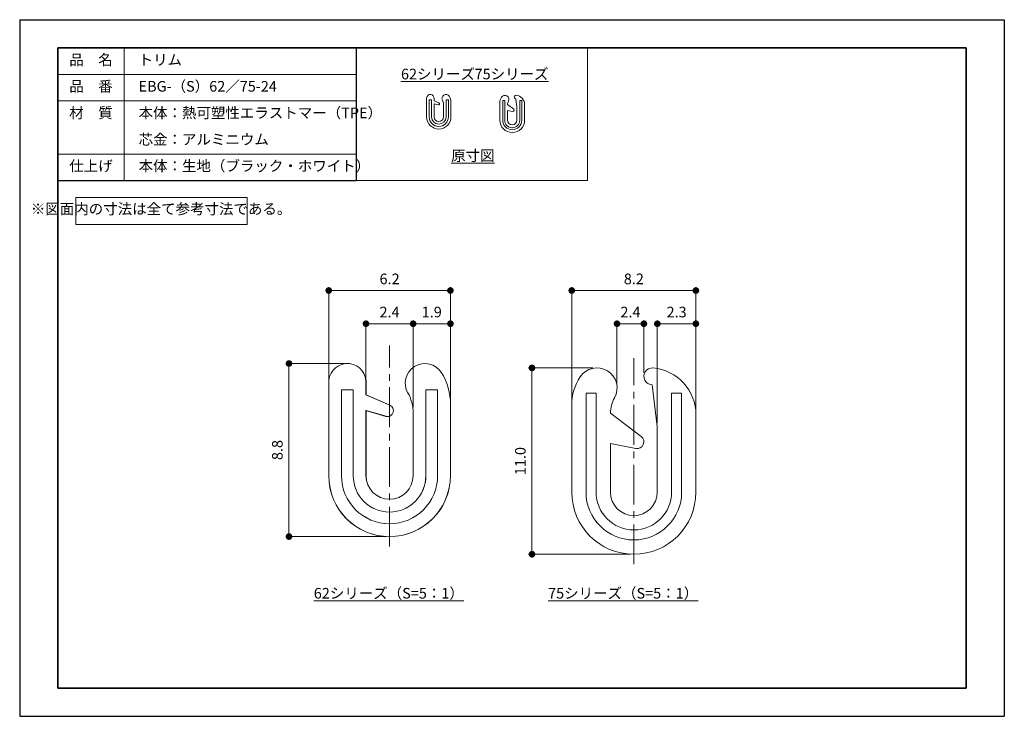
# Model space of a CAD drawing. Units: millimetres. Extents: x 420 to 1014, y 0 to 420.
import ezdxf

# ---------------------------------------------------------------- set-up
doc = ezdxf.new("R2010")
doc.units = ezdxf.units.MM
doc.header["$PDSIZE"] = -3
for name, pattern in [('中心線1', [18, 12, -2, 2, -2]), ('中線', [2, 1, 1]), ('寸法線', [2, 1, 1]), ('文字', [2, 1, 1]), ('細線', [2, 1, 1])]:
    doc.linetypes.add(name, pattern=pattern)
for name, color, linetype, lineweight in [('AM_0', 7, '中線', 30), ('AM_2', 1, '細線', 13), ('AM_5', 3, '寸法線', 13), ('AM_6', 2, '文字', 13), ('AM_7', 4, '中心線1', 13), ('waku', 7, 'Continuous', 35)]:
    doc.layers.add(name, color=color, linetype=linetype, lineweight=lineweight)
doc.layers.add('size', color=5, linetype='Continuous', lineweight=25, plot=False)
doc.styles.get("Standard").update_dxf_attribs({"font": 'romans.shx', "width": 0.7, "bigfont": 'extfont.shx'})
doc.dimstyles.new('SYS$0', dxfattribs={"dimtxt": 3.2, "dimasz": 2, "dimexe": 1, "dimexo": 1, "dimgap": 1.5, "dimtad": 1, "dimdsep": 46, "dimtxsty": 'STANDARD', "dimblk": 'DOT', "dimcen": 0, "dimclrd": 256, "dimclre": 256, "dimclrt": 2, "dimadec": 0, "dimazin": 2, "dimtp": 0.1, "dimtm": 0.1, "dimtfac": 0.71, "dimtmove": 0, "dimatfit": 3, "dimldrblk": 'OPEN30', "dimfxl": 1, "dimlwd": -1, "dimlwe": -1, "dimarcsym": 0})

# ---------------------------------------------------------------- blocks, each defined once
blk = doc.blocks.new('SYS図枠A4(ACM2013)')
at = {"layer": 'size'}
for p, q in [((0, 210), (297, 210)), ((0, 210), (0, 0)), ((297, 210), (297, 0)), ((0, 0), (297, 0))]:
    blk.add_line(p, q, dxfattribs=at)
at = {"layer": 'waku'}
for p, q in [((285.5, 201.5), (11.5, 201.5)), ((11.5, 201.5), (11.5, 8.5)), ((285.5, 8.5), (285.5, 201.5)), ((11.5, 8.5), (285.5, 8.5))]:
    blk.add_line(p, q, dxfattribs=at)
blk = doc.blocks.new('_Dot')
at = {"color": 0, "linetype": 'ByBlock', "lineweight": -2}
blk.add_line((-0.5, 0), (-1, 0), dxfattribs=at)
at = {"color": 0, "linetype": 'ByBlock', "const_width": 0.5}
blk.add_lwpolyline([(-0.25, 0, 1), (0.25, 0, 1)], format="xyb", close=True, dxfattribs=at)
blk = doc.blocks.new('*D38')
at = {"layer": 'AM_5'}
for p, q in [((615.92, 212.7), (580.46, 212.7)), ((582.46, 208.7), (582.46, 112.36)), ((641.16, 108.36), (580.46, 108.36))]:
    blk.add_line(p, q, dxfattribs=at)
at = {"layer": 'Defpoints', "color": 0}
for p in [(617.92, 212.7), (582.46, 108.36), (643.16, 108.36)]:
    blk.add_point(p, dxfattribs=at)
at = {"layer": 'AM_5', "xscale": 4, "yscale": 4, "zscale": 4}
for p, rotation in [((582.46, 212.7), 90), ((582.46, 108.36), 270)]:
    blk.add_blockref('_Dot', p, dxfattribs=dict(at, rotation=rotation))
at = {"layer": 'AM_5', "color": 2, "insert": (576.26, 160.53), "char_height": 6.4, "attachment_point": 5, "rotation": 90}
blk.add_mtext('8.8', dxfattribs=at)
blk = doc.blocks.new('_OPEN30')
at = {"color": 0, "linetype": 'ByBlock'}
for p, q in [((-1, 0.27), (0, 0)), ((0, 0), (-1, -0.27)), ((0, 0), (-1, 0))]:
    blk.add_line(p, q, dxfattribs=at)
blk = doc.blocks.new('*D39')
at = {"layer": 'AM_5'}
for p, q in [((606.46, 202.72), (606.46, 258.7)), ((610.46, 256.7), (675.85, 256.7)), ((679.85, 190.4), (679.85, 258.7))]:
    blk.add_line(p, q, dxfattribs=at)
at = {"layer": 'Defpoints', "color": 0}
for p in [(679.85, 256.7), (606.46, 200.72), (679.85, 188.4)]:
    blk.add_point(p, dxfattribs=at)
at = {"layer": 'AM_5', "xscale": 4, "yscale": 4, "zscale": 4, "rotation": 180}
blk.add_blockref('_Dot', (606.46, 256.7), dxfattribs=at)
at = {"layer": 'AM_5', "xscale": 4, "yscale": 4, "zscale": 4}
blk.add_blockref('_Dot', (679.85, 256.7), dxfattribs=at)
at = {"layer": 'AM_5', "color": 2, "insert": (643.16, 262.9), "char_height": 6.4, "attachment_point": 5}
blk.add_mtext('6.2', dxfattribs=at)
blk = doc.blocks.new('*D40')
at = {"layer": 'AM_5'}
for p, q in [((628.91, 202.27), (628.91, 238.7)), ((657.35, 186.34), (657.35, 238.7)), ((632.91, 236.7), (653.35, 236.7))]:
    blk.add_line(p, q, dxfattribs=at)
at = {"layer": 'Defpoints', "color": 0}
for p in [(657.35, 236.7), (628.91, 200.27), (657.35, 184.34)]:
    blk.add_point(p, dxfattribs=at)
at = {"layer": 'AM_5', "xscale": 4, "yscale": 4, "zscale": 4, "rotation": 180}
blk.add_blockref('_Dot', (628.91, 236.7), dxfattribs=at)
at = {"layer": 'AM_5', "xscale": 4, "yscale": 4, "zscale": 4}
blk.add_blockref('_Dot', (657.35, 236.7), dxfattribs=at)
at = {"layer": 'AM_5', "color": 2, "insert": (643.13, 242.9), "char_height": 6.4, "attachment_point": 5}
blk.add_mtext('2.4', dxfattribs=at)
blk = doc.blocks.new('*D41')
at = {"layer": 'AM_5'}
for p, q in [((657.35, 186.34), (657.35, 238.7)), ((679.85, 190.4), (679.85, 238.7)), ((661.35, 236.7), (675.85, 236.7))]:
    blk.add_line(p, q, dxfattribs=at)
at = {"layer": 'Defpoints', "color": 0}
for p in [(679.85, 236.7), (657.35, 184.34), (679.85, 188.4)]:
    blk.add_point(p, dxfattribs=at)
at = {"layer": 'AM_5', "xscale": 4, "yscale": 4, "zscale": 4, "rotation": 180}
blk.add_blockref('_Dot', (657.35, 236.7), dxfattribs=at)
at = {"layer": 'AM_5', "xscale": 4, "yscale": 4, "zscale": 4}
blk.add_blockref('_Dot', (679.85, 236.7), dxfattribs=at)
at = {"layer": 'AM_5', "color": 2, "insert": (668.6, 242.9), "char_height": 6.4, "attachment_point": 5}
blk.add_mtext('1.9', dxfattribs=at)
blk = doc.blocks.new('*D42')
at = {"layer": 'AM_5'}
for p, q in [((765.86, 210.06), (727.05, 210.06)), ((729.05, 206.06), (729.05, 101.71)), ((788.5, 97.71), (727.05, 97.71))]:
    blk.add_line(p, q, dxfattribs=at)
at = {"layer": 'Defpoints', "color": 0}
for p in [(767.86, 210.06), (729.05, 97.71), (790.5, 97.71)]:
    blk.add_point(p, dxfattribs=at)
at = {"layer": 'AM_5', "xscale": 4, "yscale": 4, "zscale": 4}
for p, rotation in [((729.05, 210.06), 90), ((729.05, 97.71), 270)]:
    blk.add_blockref('_Dot', p, dxfattribs=dict(at, rotation=rotation))
at = {"layer": 'AM_5', "color": 2, "insert": (722.85, 153.88), "char_height": 6.4, "attachment_point": 5, "rotation": 90}
blk.add_mtext('11.0', dxfattribs=at)
blk = doc.blocks.new('*D43')
at = {"layer": 'AM_5'}
for p, q in [((753.05, 189.85), (753.05, 258.7)), ((757.05, 256.7), (823.94, 256.7)), ((827.94, 183.81), (827.94, 258.7))]:
    blk.add_line(p, q, dxfattribs=at)
at = {"layer": 'Defpoints', "color": 0}
for p in [(827.94, 256.7), (753.05, 187.85), (827.94, 181.81)]:
    blk.add_point(p, dxfattribs=at)
at = {"layer": 'AM_5', "xscale": 4, "yscale": 4, "zscale": 4, "rotation": 180}
blk.add_blockref('_Dot', (753.05, 256.7), dxfattribs=at)
at = {"layer": 'AM_5', "xscale": 4, "yscale": 4, "zscale": 4}
blk.add_blockref('_Dot', (827.94, 256.7), dxfattribs=at)
at = {"layer": 'AM_5', "color": 2, "insert": (790.5, 262.9), "char_height": 6.4, "attachment_point": 5}
blk.add_mtext('8.2', dxfattribs=at)
blk = doc.blocks.new('*D44')
at = {"layer": 'AM_5'}
for p, q in [((780.34, 200.81), (780.34, 238.7)), ((796.57, 207), (796.57, 238.7)), ((784.34, 236.7), (792.57, 236.7))]:
    blk.add_line(p, q, dxfattribs=at)
at = {"layer": 'Defpoints', "color": 0}
for p in [(796.57, 236.7), (796.57, 205), (780.34, 198.81)]:
    blk.add_point(p, dxfattribs=at)
at = {"layer": 'AM_5', "xscale": 4, "yscale": 4, "zscale": 4, "rotation": 180}
blk.add_blockref('_Dot', (780.34, 236.7), dxfattribs=at)
at = {"layer": 'AM_5', "xscale": 4, "yscale": 4, "zscale": 4}
blk.add_blockref('_Dot', (796.57, 236.7), dxfattribs=at)
at = {"layer": 'AM_5', "color": 2, "insert": (788.46, 242.9), "char_height": 6.4, "attachment_point": 5}
blk.add_mtext('2.4', dxfattribs=at)
blk = doc.blocks.new('*D45')
at = {"layer": 'AM_5'}
for p, q in [((804.67, 176.64), (804.67, 238.7)), ((827.94, 183.81), (827.94, 238.7)), ((808.67, 236.7), (823.94, 236.7))]:
    blk.add_line(p, q, dxfattribs=at)
at = {"layer": 'Defpoints', "color": 0}
for p in [(827.94, 236.7), (827.94, 181.81), (804.67, 174.64)]:
    blk.add_point(p, dxfattribs=at)
at = {"layer": 'AM_5', "xscale": 4, "yscale": 4, "zscale": 4, "rotation": 180}
blk.add_blockref('_Dot', (804.67, 236.7), dxfattribs=at)
at = {"layer": 'AM_5', "xscale": 4, "yscale": 4, "zscale": 4}
blk.add_blockref('_Dot', (827.94, 236.7), dxfattribs=at)
at = {"layer": 'AM_5', "color": 2, "insert": (816.3, 242.9), "char_height": 6.4, "attachment_point": 5}
blk.add_mtext('2.3', dxfattribs=at)

msp = doc.modelspace()

# ---------------------------------------------------------------- linework, layer by layer
at = {"layer": 'AM_0'}
for p, q in [((443, 403), (623, 403)), ((623, 403), (623, 323)), ((443, 323), (623, 323))]:
    msp.add_line(p, q, dxfattribs=at)
at = {"layer": 'AM_0', "lineweight": 20}
for p, q in [((762.601, 323), (762.601, 403)), ((665.504, 372.546), (665.504, 361.413)), ((668.463, 371.762), (667.042, 371.762)), ((667.042, 371.762), (667.042, 361.413)), ((668.463, 371.762), (668.463, 361.413)), ((670.001, 372.453), (670.001, 371.154)), ((670.001, 371.154), (672.886, 369.913)), ((670.001, 369.259), (672.411, 368.577)), ((670.001, 369.259), (670.001, 361.413)), ((675.683, 361.413), (675.683, 369.029)), ((677.221, 371.762), (678.64, 371.762)), ((677.221, 361.413), (677.221, 371.762)), ((678.64, 361.413), (678.64, 371.762)), ((680.179, 361.413), (680.179, 370.078)), ((672.84, 354.074), (672.84, 354.074)), ((623, 323), (762.601, 323)), ((606.455, 200.721), (606.455, 145.056)), ((621.25, 196.8), (614.143, 196.8)), ((614.143, 196.8), (614.143, 145.056)), ((621.25, 196.8), (621.25, 145.056)), ((628.938, 200.257), (628.938, 193.76)), ((665.039, 196.8), (672.135, 196.8)), ((665.039, 145.056), (665.039, 196.8)), ((672.135, 145.056), (672.135, 196.8)), ((628.938, 193.76), (643.365, 187.557)), ((628.938, 184.286), (640.987, 180.879)), ((628.938, 184.286), (628.938, 145.056)), ((679.827, 145.056), (679.827, 188.382)), ((657.348, 145.056), (657.348, 183.139)), ((643.134, 108.363), (643.134, 108.363))]:
    msp.add_line(p, q, dxfattribs=at)
at = {"layer": 'AM_0', "lineweight": 9}
for p, q in [((667.805, 374.942), (667.805, 374.942)), ((665.504, 372.546), (665.504, 372.546)), ((670.001, 372.453), (670.001, 372.453)), ((675.683, 369.029), (675.683, 369.029)), ((675.683, 369.029), (675.683, 369.029)), ((680.178, 370.078), (680.178, 370.078)), ((680.179, 370.078), (680.179, 370.078)), ((672.84, 354.074), (672.84, 354.074)), ((677.727, 355.94), (677.727, 355.94)), ((606.455, 200.721), (606.455, 200.721)), ((628.938, 200.255), (628.938, 200.255)), ((679.826, 188.382), (679.826, 188.382)), ((679.827, 188.382), (679.827, 188.382)), ((657.348, 183.139), (657.348, 183.139)), ((657.35, 183.139), (657.35, 183.139)), ((667.566, 117.69), (667.566, 117.69)), ((643.134, 108.364), (643.134, 108.364))]:
    msp.add_line(p, q, dxfattribs=at)
at = {"layer": 'AM_0', "lineweight": 20}
for points in [[(667.988, 374.93), (666.75, 375.057), (665.641, 374.158), (665.514, 372.916)], [(670.001, 372.453), (670.129, 373.694), (669.229, 374.802), (667.988, 374.93)], [(675.855, 374.582), (674.772, 373.918), (674.413, 372.49), (675.05, 371.39)], [(679.114, 373.819), (678.425, 374.93), (676.968, 375.273), (675.855, 374.582)], [(713.958, 374.062), (712.843, 374.737), (711.393, 374.414), (710.673, 373.328)], [(719.464, 374.41), (719.094, 374.443), (718.736, 374.269), (718.532, 373.958)], [(724.64, 368.764), (724.64, 371.703), (722.393, 374.154), (719.464, 374.41)], [(665.514, 372.916), (665.499, 372.822), (665.497, 372.64), (665.504, 372.546)], [(672.411, 368.577), (672.789, 368.471), (673.181, 368.691), (673.287, 369.066)], [(673.287, 369.066), (673.39, 369.402), (673.211, 369.779), (672.886, 369.913)], [(675.683, 369.029), (675.72, 369.717), (675.426, 370.813), (675.05, 371.39)], [(680.179, 370.078), (680.24, 371.179), (679.747, 372.914), (679.114, 373.819)], [(710.673, 373.328), (710.013, 372.332), (709.661, 371.165), (709.661, 369.971)], [(709.661, 369.971), (709.661, 369.971), (709.661, 359.434), (709.661, 359.434)], [(712.595, 371.356), (712.595, 371.356), (711.381, 371.356), (711.381, 371.356)], [(711.381, 371.356), (711.381, 371.356), (711.381, 359.434), (711.381, 359.434)], [(712.595, 359.434), (712.595, 359.434), (712.595, 371.356), (712.595, 371.356)], [(714.823, 370.809), (715.454, 371.95), (715.072, 373.385), (713.958, 374.062)], [(714.318, 368.948), (714.333, 369.6), (714.508, 370.238), (714.823, 370.809)], [(718.041, 366.155), (718.041, 366.155), (714.318, 368.948), (714.318, 368.948)], [(719.377, 372.39), (719.377, 372.39), (719.985, 367.329), (719.985, 367.329)], [(722.919, 371.356), (722.919, 371.356), (721.706, 371.356), (721.706, 371.356)], [(721.706, 371.356), (721.706, 371.356), (721.706, 359.434), (721.706, 359.434)], [(722.919, 359.434), (722.919, 359.434), (722.919, 371.356), (722.919, 371.356)], [(724.64, 359.434), (724.64, 359.434), (724.64, 368.764), (724.64, 368.764)], [(714.316, 359.434), (714.316, 359.434), (714.316, 365.304), (714.316, 365.304)], [(714.316, 365.304), (714.316, 365.304), (717.402, 364.711), (717.402, 364.711)], [(717.402, 364.711), (717.773, 364.641), (718.142, 364.834), (718.295, 365.179)], [(718.295, 365.179), (718.448, 365.524), (718.343, 365.929), (718.041, 366.155)], [(719.985, 367.329), (719.985, 367.329), (719.985, 359.434), (719.985, 359.434)], [(674.503, 207.087), (671.058, 212.641), (663.775, 214.36), (658.208, 210.903)], [(618.873, 212.641), (612.682, 213.28), (607.139, 208.78), (606.502, 202.574)], [(628.938, 200.257), (629.577, 206.462), (625.078, 212.003), (618.873, 212.641)], [(658.208, 210.903), (652.794, 207.583), (650.997, 200.442), (654.186, 194.943)], [(774.533, 208.3), (768.959, 211.678), (761.711, 210.064), (758.107, 204.632)], [(778.857, 192.035), (782.016, 197.742), (780.102, 204.917), (774.533, 208.3)], [(802.065, 210.045), (800.213, 210.205), (798.421, 209.338), (797.402, 207.781)], [(827.943, 181.81), (827.943, 196.507), (816.708, 208.763), (802.065, 210.045)], [(606.502, 202.574), (606.43, 202.102), (606.419, 201.194), (606.455, 200.721)], [(679.827, 188.382), (680.134, 193.889), (677.667, 202.564), (674.503, 207.087)], [(758.107, 204.632), (754.807, 199.654), (753.05, 193.818), (753.05, 187.848)], [(801.627, 199.942), (801.627, 199.942), (804.667, 174.639), (804.667, 174.639)], [(657.348, 183.139), (657.536, 186.575), (656.063, 192.056), (654.186, 194.943)], [(767.719, 194.774), (767.719, 194.774), (761.649, 194.774), (761.649, 194.774)], [(761.649, 194.774), (761.649, 194.774), (761.649, 135.16), (761.649, 135.16)], [(767.719, 135.16), (767.719, 135.16), (767.719, 194.774), (767.719, 194.774)], [(776.333, 182.734), (776.409, 185.993), (777.282, 189.185), (778.857, 192.035)], [(819.34, 194.774), (819.34, 194.774), (813.273, 194.774), (813.273, 194.774)], [(813.273, 194.774), (813.273, 194.774), (813.273, 135.16), (813.273, 135.16)], [(819.34, 135.16), (819.34, 135.16), (819.34, 194.774), (819.34, 194.774)], [(645.37, 183.323), (645.883, 185.004), (644.991, 186.885), (643.365, 187.557)], [(753.05, 187.848), (753.05, 187.848), (753.05, 135.16), (753.05, 135.16)], [(640.987, 180.879), (642.879, 180.346), (644.839, 181.447), (645.37, 183.323)], [(794.949, 168.769), (794.949, 168.769), (776.333, 182.734), (776.333, 182.734)], [(827.943, 135.16), (827.943, 135.16), (827.943, 181.81), (827.943, 181.81)], [(804.667, 174.639), (804.667, 174.639), (804.667, 135.16), (804.667, 135.16)], [(796.22, 163.886), (796.981, 165.612), (796.458, 167.636), (794.949, 168.769)], [(776.325, 135.16), (776.325, 135.16), (776.325, 164.513), (776.325, 164.513)], [(776.325, 164.513), (776.325, 164.513), (791.755, 161.548), (791.755, 161.548)], [(791.755, 161.548), (793.607, 161.195), (795.455, 162.163), (796.22, 163.886)]]:
    msp.add_open_spline(points, degree=3, dxfattribs=at)
at = {"layer": 'AM_0', "lineweight": 0}
for points in [[(665.519, 372.919), (665.638, 374.154), (666.755, 375.056), (667.988, 374.926)], [(667.988, 374.926), (669.223, 374.807), (670.127, 373.691), (669.995, 372.456)], [(675.053, 371.387), (674.413, 372.493), (674.77, 373.916), (675.849, 374.582)], [(675.849, 374.582), (676.966, 375.271), (678.426, 374.926), (679.115, 373.821)], [(713.958, 374.062), (712.843, 374.737), (711.393, 374.414), (710.673, 373.328)], [(719.464, 374.41), (719.094, 374.443), (718.736, 374.269), (718.532, 373.958)], [(724.64, 368.764), (724.64, 371.703), (722.393, 374.154), (719.464, 374.41)], [(665.507, 372.551), (665.495, 372.647), (665.495, 372.824), (665.519, 372.919)], [(665.507, 361.413), (665.507, 361.413), (665.507, 372.551), (665.507, 372.551)], [(668.463, 371.767), (668.463, 371.767), (667.038, 371.767), (667.038, 371.767)], [(667.038, 371.767), (667.038, 371.767), (667.038, 361.413), (667.038, 361.413)], [(668.463, 361.413), (668.463, 361.413), (668.463, 371.767), (668.463, 371.767)], [(669.995, 372.456), (669.995, 372.456), (669.995, 371.149), (669.995, 371.149)], [(669.995, 371.149), (669.995, 371.149), (672.881, 369.914), (672.881, 369.914)], [(672.406, 368.573), (672.406, 368.573), (669.995, 369.261), (669.995, 369.261)], [(669.995, 369.261), (669.995, 369.261), (669.995, 361.413), (669.995, 361.413)], [(673.285, 369.071), (673.178, 368.692), (672.786, 368.466), (672.406, 368.573)], [(672.881, 369.914), (673.213, 369.784), (673.392, 369.404), (673.285, 369.071)], [(675.684, 369.023), (675.719, 369.712), (675.422, 370.818), (675.053, 371.387)], [(675.684, 361.413), (675.684, 361.413), (675.684, 369.023), (675.684, 369.023)], [(678.64, 371.767), (678.64, 371.767), (677.215, 371.767), (677.215, 371.767)], [(677.215, 371.767), (677.215, 371.767), (677.215, 361.413), (677.215, 361.413)], [(678.64, 361.413), (678.64, 361.413), (678.64, 371.767), (678.64, 371.767)], [(679.115, 373.821), (679.744, 372.919), (680.243, 371.174), (680.184, 370.081)], [(680.184, 370.081), (680.184, 370.081), (680.184, 361.413), (680.184, 361.413)], [(710.673, 373.328), (710.013, 372.332), (709.661, 371.165), (709.661, 369.971)], [(709.661, 369.971), (709.661, 369.971), (709.661, 359.434), (709.661, 359.434)], [(712.595, 371.356), (712.595, 371.356), (711.381, 371.356), (711.381, 371.356)], [(711.381, 371.356), (711.381, 371.356), (711.381, 359.434), (711.381, 359.434)], [(712.595, 359.434), (712.595, 359.434), (712.595, 371.356), (712.595, 371.356)], [(714.823, 370.809), (715.454, 371.95), (715.072, 373.385), (713.958, 374.062)], [(714.318, 368.948), (714.333, 369.6), (714.508, 370.238), (714.823, 370.809)], [(718.041, 366.155), (718.041, 366.155), (714.318, 368.948), (714.318, 368.948)], [(719.377, 372.39), (719.377, 372.39), (719.985, 367.329), (719.985, 367.329)], [(722.919, 371.356), (722.919, 371.356), (721.706, 371.356), (721.706, 371.356)], [(721.706, 371.356), (721.706, 371.356), (721.706, 359.434), (721.706, 359.434)], [(722.919, 359.434), (722.919, 359.434), (722.919, 371.356), (722.919, 371.356)], [(724.64, 359.434), (724.64, 359.434), (724.64, 368.764), (724.64, 368.764)], [(714.316, 359.434), (714.316, 359.434), (714.316, 365.304), (714.316, 365.304)], [(714.316, 365.304), (714.316, 365.304), (717.402, 364.711), (717.402, 364.711)], [(717.402, 364.711), (717.773, 364.641), (718.142, 364.834), (718.295, 365.179)], [(718.295, 365.179), (718.448, 365.524), (718.343, 365.929), (718.041, 366.155)], [(719.985, 367.329), (719.985, 367.329), (719.985, 359.434), (719.985, 359.434)], [(658.178, 210.903), (663.763, 214.348), (671.063, 212.623), (674.506, 207.099)], [(606.528, 202.588), (607.122, 208.763), (612.707, 213.273), (618.873, 212.623)], [(618.873, 212.623), (625.05, 212.027), (629.567, 206.448), (628.909, 200.273)], [(654.199, 194.926), (650.997, 200.455), (652.783, 207.571), (658.178, 210.903)], [(774.533, 208.3), (768.959, 211.678), (761.711, 210.064), (758.107, 204.632)], [(778.857, 192.035), (782.016, 197.742), (780.102, 204.917), (774.533, 208.3)], [(802.065, 210.045), (800.213, 210.205), (798.421, 209.338), (797.402, 207.781)], [(827.943, 181.81), (827.943, 196.507), (816.708, 208.763), (802.065, 210.045)], [(606.468, 200.748), (606.409, 201.227), (606.409, 202.111), (606.528, 202.588)], [(674.506, 207.099), (677.654, 202.588), (680.148, 193.861), (679.855, 188.397)], [(758.107, 204.632), (754.807, 199.654), (753.05, 193.818), (753.05, 187.848)], [(606.468, 145.056), (606.468, 145.056), (606.468, 200.748), (606.468, 200.748)], [(621.25, 196.828), (621.25, 196.828), (614.126, 196.828), (614.126, 196.828)], [(614.126, 196.828), (614.126, 196.828), (614.126, 145.056), (614.126, 145.056)], [(621.25, 145.056), (621.25, 145.056), (621.25, 196.828), (621.25, 196.828)], [(628.909, 200.273), (628.909, 200.273), (628.909, 193.737), (628.909, 193.737)], [(672.135, 196.828), (672.135, 196.828), (665.01, 196.828), (665.01, 196.828)], [(665.01, 196.828), (665.01, 196.828), (665.01, 145.056), (665.01, 145.056)], [(672.135, 145.056), (672.135, 145.056), (672.135, 196.828), (672.135, 196.828)], [(801.627, 199.942), (801.627, 199.942), (804.667, 174.639), (804.667, 174.639)], [(628.909, 193.737), (628.909, 193.737), (643.337, 187.562), (643.337, 187.562)], [(657.352, 183.109), (657.529, 186.554), (656.046, 192.08), (654.199, 194.926)], [(767.719, 194.774), (767.719, 194.774), (761.649, 194.774), (761.649, 194.774)], [(761.649, 194.774), (761.649, 194.774), (761.649, 135.16), (761.649, 135.16)], [(767.719, 135.16), (767.719, 135.16), (767.719, 194.774), (767.719, 194.774)], [(776.333, 182.734), (776.409, 185.993), (777.282, 189.185), (778.857, 192.035)], [(819.34, 194.774), (819.34, 194.774), (813.273, 194.774), (813.273, 194.774)], [(813.273, 194.774), (813.273, 194.774), (813.273, 135.16), (813.273, 135.16)], [(819.34, 135.16), (819.34, 135.16), (819.34, 194.774), (819.34, 194.774)], [(640.963, 180.856), (640.963, 180.856), (628.909, 184.3), (628.909, 184.3)], [(628.909, 184.3), (628.909, 184.3), (628.909, 145.056), (628.909, 145.056)], [(643.337, 187.562), (645.001, 186.913), (645.893, 185.011), (645.359, 183.347)], [(679.855, 188.397), (679.855, 188.397), (679.855, 145.056), (679.855, 145.056)], [(753.05, 187.848), (753.05, 187.848), (753.05, 135.16), (753.05, 135.16)], [(645.359, 183.347), (644.822, 181.452), (642.862, 180.324), (640.963, 180.856)], [(657.352, 145.056), (657.352, 145.056), (657.352, 183.109), (657.352, 183.109)], [(794.949, 168.769), (794.949, 168.769), (776.333, 182.734), (776.333, 182.734)], [(827.943, 135.16), (827.943, 135.16), (827.943, 181.81), (827.943, 181.81)], [(804.667, 174.639), (804.667, 174.639), (804.667, 135.16), (804.667, 135.16)], [(796.22, 163.886), (796.981, 165.612), (796.458, 167.636), (794.949, 168.769)], [(776.325, 135.16), (776.325, 135.16), (776.325, 164.513), (776.325, 164.513)], [(776.325, 164.513), (776.325, 164.513), (791.755, 161.548), (791.755, 161.548)], [(791.755, 161.548), (793.607, 161.195), (795.455, 162.163), (796.22, 163.886)]]:
    msp.add_open_spline(points, degree=3, dxfattribs=at)
for points, knots in [([(718.532, 373.958), (718.328, 373.647), (718.31, 373.248), (718.486, 372.922), (718.662, 372.595), (719.006, 372.39), (719.377, 372.39)], [10, 10, 10, 10, 11, 11, 11, 12, 12, 12, 12]), ([(680.184, 361.413), (680.184, 357.363), (676.894, 354.074), (672.846, 354.074), (668.796, 354.074), (665.507, 357.363), (665.507, 361.413)], [16, 16, 16, 16, 17, 17, 17, 18, 18, 18, 18]), ([(667.038, 361.413), (667.038, 358.207), (669.639, 355.617), (672.846, 355.617), (676.039, 355.617), (678.64, 358.207), (678.64, 361.413)], [2, 2, 2, 2, 3, 3, 3, 4, 4, 4, 4]), ([(677.215, 361.413), (677.215, 358.991), (675.256, 357.031), (672.846, 357.031), (670.423, 357.031), (668.463, 358.991), (668.463, 361.413)], [7, 7, 7, 7, 8, 8, 8, 9, 9, 9, 9]), ([(669.995, 361.413), (669.995, 359.845), (671.278, 358.574), (672.846, 358.574), (674.413, 358.574), (675.684, 359.845), (675.684, 361.413)], [8, 8, 8, 8, 9, 9, 9, 10, 10, 10, 10]), ([(709.661, 359.434), (709.661, 355.297), (713.014, 351.943), (717.151, 351.943), (721.287, 351.943), (724.64, 355.297), (724.64, 359.434)], [5, 5, 5, 5, 6, 6, 6, 7, 7, 7, 7]), ([(711.381, 359.434), (711.381, 356.247), (713.964, 353.665), (717.151, 353.665), (720.336, 353.665), (722.919, 356.247), (722.919, 359.434)], [2, 2, 2, 2, 3, 3, 3, 4, 4, 4, 4]), ([(721.706, 359.434), (721.706, 356.918), (719.665, 354.878), (717.151, 354.878), (714.635, 354.878), (712.595, 356.918), (712.595, 359.434)], [7, 7, 7, 7, 8, 8, 8, 9, 9, 9, 9]), ([(719.985, 359.434), (719.984, 357.869), (718.716, 356.599), (717.151, 356.599), (715.585, 356.599), (714.316, 357.869), (714.316, 359.434)], [14, 14, 14, 14, 15, 15, 15, 16, 16, 16, 16]), ([(797.402, 207.781), (796.382, 206.228), (796.292, 204.235), (797.174, 202.6), (798.056, 200.965), (799.772, 199.942), (801.627, 199.942)], [10, 10, 10, 10, 11, 11, 11, 12, 12, 12, 12]), ([(679.855, 145.056), (679.855, 124.81), (663.403, 108.361), (643.165, 108.361), (622.914, 108.361), (606.468, 124.81), (606.468, 145.056)], [16, 16, 16, 16, 17, 17, 17, 18, 18, 18, 18]), ([(614.126, 145.056), (614.126, 129.026), (627.131, 116.08), (643.165, 116.08), (659.129, 116.08), (672.135, 129.026), (672.135, 145.056)], [2, 2, 2, 2, 3, 3, 3, 4, 4, 4, 4]), ([(665.01, 145.056), (665.01, 132.945), (655.212, 123.147), (643.165, 123.147), (631.048, 123.147), (621.25, 132.945), (621.25, 145.056)], [7, 7, 7, 7, 8, 8, 8, 9, 9, 9, 9]), ([(628.909, 145.056), (628.909, 137.217), (635.325, 130.864), (643.165, 130.864), (650.997, 130.864), (657.352, 137.217), (657.352, 145.056)], [8, 8, 8, 8, 9, 9, 9, 10, 10, 10, 10]), ([(753.05, 135.16), (753.05, 114.478), (769.812, 97.709), (790.498, 97.709), (811.177, 97.709), (827.943, 114.478), (827.943, 135.16)], [5, 5, 5, 5, 6, 6, 6, 7, 7, 7, 7]), ([(761.649, 135.16), (761.649, 119.228), (774.562, 106.316), (790.499, 106.316), (806.424, 106.316), (819.34, 119.228), (819.34, 135.16)], [2, 2, 2, 2, 3, 3, 3, 4, 4, 4, 4]), ([(813.273, 135.16), (813.273, 122.581), (803.071, 112.381), (790.499, 112.381), (777.92, 112.381), (767.719, 122.581), (767.719, 135.16)], [7, 7, 7, 7, 8, 8, 8, 9, 9, 9, 9]), ([(804.667, 135.16), (804.664, 127.335), (798.322, 120.989), (790.498, 120.989), (782.669, 120.989), (776.325, 127.335), (776.325, 135.16)], [14, 14, 14, 14, 15, 15, 15, 16, 16, 16, 16])]:
    msp.add_open_spline(points, degree=3, knots=knots, dxfattribs=at)
at = {"layer": 'AM_0', "lineweight": 20}
for points, knots in [([(718.532, 373.958), (718.328, 373.647), (718.31, 373.248), (718.486, 372.922), (718.662, 372.595), (719.006, 372.39), (719.377, 372.39)], [10, 10, 10, 10, 11, 11, 11, 12, 12, 12, 12]), ([(665.504, 361.413), (665.504, 357.361), (668.791, 354.074), (672.84, 354.074), (676.894, 354.074), (680.179, 357.361), (680.179, 361.413)], [0, 0, 0, 0, 1, 1, 1, 2, 2, 2, 2]), ([(667.042, 361.413), (667.042, 358.21), (669.639, 355.615), (672.84, 355.615), (676.045, 355.615), (678.64, 358.21), (678.64, 361.413)], [0, 0, 0, 0, 1, 1, 1, 2, 2, 2, 2]), ([(668.463, 361.413), (668.463, 358.994), (670.423, 357.034), (672.84, 357.034), (675.258, 357.034), (677.221, 358.994), (677.221, 361.413)], [0, 0, 0, 0, 1, 1, 1, 2, 2, 2, 2]), ([(670.001, 361.413), (670.001, 359.845), (671.272, 358.574), (672.84, 358.574), (674.41, 358.574), (675.683, 359.845), (675.683, 361.413)], [0, 0, 0, 0, 1, 1, 1, 2, 2, 2, 2]), ([(709.661, 359.434), (709.661, 355.297), (713.014, 351.943), (717.151, 351.943), (721.287, 351.943), (724.64, 355.297), (724.64, 359.434)], [5, 5, 5, 5, 6, 6, 6, 7, 7, 7, 7]), ([(711.381, 359.434), (711.381, 356.247), (713.964, 353.665), (717.151, 353.665), (720.336, 353.665), (722.919, 356.247), (722.919, 359.434)], [2, 2, 2, 2, 3, 3, 3, 4, 4, 4, 4]), ([(721.706, 359.434), (721.706, 356.918), (719.665, 354.878), (717.151, 354.878), (714.635, 354.878), (712.595, 356.918), (712.595, 359.434)], [7, 7, 7, 7, 8, 8, 8, 9, 9, 9, 9]), ([(719.985, 359.434), (719.984, 357.869), (718.716, 356.599), (717.151, 356.599), (715.585, 356.599), (714.316, 357.869), (714.316, 359.434)], [14, 14, 14, 14, 15, 15, 15, 16, 16, 16, 16]), ([(797.402, 207.781), (796.382, 206.228), (796.292, 204.235), (797.174, 202.6), (798.056, 200.965), (799.772, 199.942), (801.627, 199.942)], [10, 10, 10, 10, 11, 11, 11, 12, 12, 12, 12]), ([(606.455, 145.056), (606.455, 124.799), (622.887, 108.363), (643.134, 108.363), (663.403, 108.363), (679.827, 124.799), (679.827, 145.056)], [0, 0, 0, 0, 1, 1, 1, 2, 2, 2, 2]), ([(614.143, 145.056), (614.143, 129.042), (627.131, 116.066), (643.134, 116.066), (659.16, 116.066), (672.135, 129.042), (672.135, 145.056)], [0, 0, 0, 0, 1, 1, 1, 2, 2, 2, 2]), ([(621.25, 145.056), (621.25, 132.962), (631.048, 123.163), (643.134, 123.163), (655.226, 123.163), (665.039, 132.962), (665.039, 145.056)], [0, 0, 0, 0, 1, 1, 1, 2, 2, 2, 2]), ([(628.938, 145.056), (628.938, 137.219), (635.296, 130.864), (643.134, 130.864), (650.985, 130.864), (657.348, 137.219), (657.348, 145.056)], [0, 0, 0, 0, 1, 1, 1, 2, 2, 2, 2]), ([(753.05, 135.16), (753.05, 114.478), (769.812, 97.709), (790.498, 97.709), (811.177, 97.709), (827.943, 114.478), (827.943, 135.16)], [5, 5, 5, 5, 6, 6, 6, 7, 7, 7, 7]), ([(761.649, 135.16), (761.649, 119.228), (774.562, 106.316), (790.499, 106.316), (806.424, 106.316), (819.34, 119.228), (819.34, 135.16)], [2, 2, 2, 2, 3, 3, 3, 4, 4, 4, 4]), ([(813.273, 135.16), (813.273, 122.581), (803.071, 112.381), (790.499, 112.381), (777.92, 112.381), (767.719, 122.581), (767.719, 135.16)], [7, 7, 7, 7, 8, 8, 8, 9, 9, 9, 9]), ([(804.667, 135.16), (804.664, 127.335), (798.322, 120.989), (790.498, 120.989), (782.669, 120.989), (776.325, 127.335), (776.325, 135.16)], [14, 14, 14, 14, 15, 15, 15, 16, 16, 16, 16])]:
    msp.add_open_spline(points, degree=3, knots=knots, dxfattribs=at)
at = {"layer": 'AM_2'}
for p, q in [((483, 403), (483, 323)), ((443, 387), (623, 387)), ((443, 371), (623, 371)), ((443, 339), (623, 339))]:
    msp.add_line(p, q, dxfattribs=at)
at = {"layer": 'AM_6'}
for p, q in [((453.867, 312.884), (557.165, 312.884)), ((453.867, 312.884), (453.867, 296.456)), ((557.165, 312.884), (557.165, 296.456)), ((557.165, 296.456), (453.867, 296.456))]:
    msp.add_line(p, q, dxfattribs=at)
at = {"layer": 'AM_7', "ltscale": 2}
for p, q in [((643.161, 102.361), (643.161, 223.644)), ((790.523, 91.707), (790.523, 215.99))]:
    msp.add_line(p, q, dxfattribs=at)

# ---------------------------------------------------------------- block references
at = {"layer": 'AM_6', "lineweight": 0, "xscale": 2, "yscale": 2, "zscale": 2}
msp.add_blockref('SYS図枠A4(ACM2013)', (420, 0), dxfattribs=at)

# ---------------------------------------------------------------- texts
at = {"layer": 'AM_6', "char_height": 6.4}
for s, insert, width, attachment_point in [('品\u3000名', (463, 395), 40, 5), ('\u3000トリム', (483, 395), 180, 4), ('{\\L62シリーズ}', (672.338, 387.229), 118.9123, 5), ('{\\L75シリーズ}', (716.734, 387.254), 118.9123, 5), ('品\u3000番', (463, 379), 40, 5), ('\u3000EBG-（S）62／75-24', (483, 379), 180, 4), ('材\u3000質', (463, 363), 40, 5), ('\u3000本体：熱可塑性エラストマー（TPE）', (483, 363), 180, 4), ('\u3000芯金：アルミニウム', (483, 347), 180, 4), ('{\\L原寸図}', (693.401, 338.071), 118.9123, 5), ('仕上げ', (463, 331), 40, 5), ('\u3000本体：生地（ブラック・ホワイト）', (483, 331), 180, 4), ('※図面内の寸法は全て参考寸法である。', (505.313, 305.099), 131.50608, 5), ('{\\L62シリーズ（S=5：1）}', (642.686, 74.182), 118.9123, 5), ('{\\L75シリーズ（S=5：1）}', (784.036, 74.182), 118.9123, 5)]:
    msp.add_mtext(s, dxfattribs=dict(at, insert=insert, width=width, attachment_point=attachment_point))

# ---------------------------------------------------------------- dimensions: what is measured, and where the dimension line sits
at = {"layer": 'AM_5'}
for base, p1, p2, text, picture, middle in [((679.855, 256.701), (606.455, 200.721), (679.855, 188.397), '6.2', '*D39', (643.155, 262.901)), ((827.943, 256.701), (753.05, 187.848), (827.943, 181.81), '8.2', '*D43', (790.496, 262.901)), ((657.352, 236.701), (628.909, 200.273), (657.352, 184.338), '2.4', '*D40', (643.13, 242.901)), ((679.855, 236.701), (657.352, 184.338), (679.855, 188.397), '1.9', '*D41', (668.603, 242.901)), ((796.57, 236.701), (780.345, 198.81), (796.57, 205.002), '2.4', '*D44', (788.457, 242.901)), ((827.943, 236.701), (804.667, 174.639), (827.943, 181.81), '2.3', '*D45', (816.305, 242.901))]:
    dim = msp.add_linear_dim(base=base, p1=p1, p2=p2, text=text, dimstyle='SYS$0', override={"dimscale": 2}, dxfattribs=at)
    dim.commit()
    dim.dimension.update_dxf_attribs({"geometry": picture, "text_midpoint": middle})
for base, p1, p2, text, picture, middle in [((582.455, 108.361), (617.924, 212.699), (643.161, 108.361), '8.8', '*D38', (576.255, 160.53)), ((729.05, 97.709), (767.858, 210.057), (790.498, 97.709), '11.0', '*D42', (722.85, 153.883))]:
    dim = msp.add_linear_dim(base=base, p1=p1, p2=p2, angle=90, text=text, dimstyle='SYS$0', override={"dimscale": 2}, dxfattribs=at)
    dim.commit()
    dim.dimension.update_dxf_attribs({"geometry": picture, "text_midpoint": middle})

doc.saveas('drawing.dxf')
